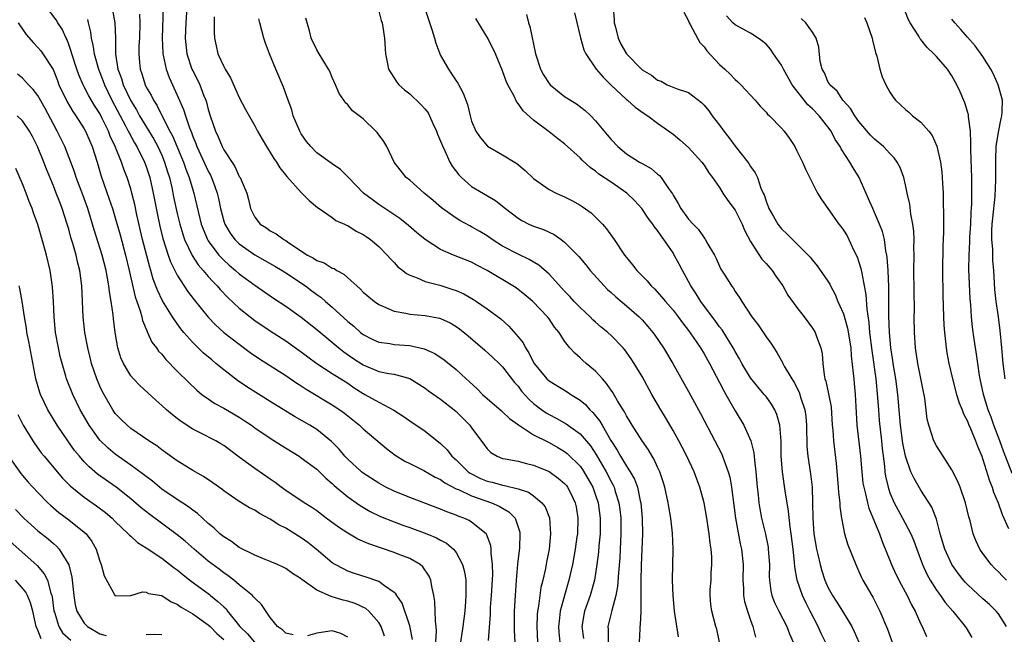
# Model space of a CAD drawing. Units: inches. Extents: x 2505000 to 2508000, y 1506000 to 1509000.
# Drawn here: x 2505845 to 2505972, y 1506592 to 1506671 of the extents above; entities that cross this region are included whole.
import ezdxf

# ---------------------------------------------------------------- set-up
doc = ezdxf.new("R2010")
doc.units = ezdxf.units.IN
doc.header["$MEASUREMENT"] = 0
doc.layers.add('LD25051506_2ft', color=121, linetype='Continuous')

msp = doc.modelspace()

# ---------------------------------------------------------------- linework, layer by layer
at = {"layer": 'LD25051506_2ft'}
for points, elevation in [([(2505896.26, 1506675), (2505897.87, 1506670.13), (2505898.21, 1506669), (2505898.38, 1506668.38), (2505898.9, 1506667), (2505899, 1506666.78), (2505900, 1506665), (2505900.42, 1506664.42), (2505901, 1506663.48), (2505901.2, 1506663.2), (2505901.92, 1506661.92), (2505902.45, 1506660.45), (2505902.8, 1506659), (2505903, 1506658.29), (2505903.52, 1506657), (2505904.13, 1506656.13), (2505905.04, 1506655.04), (2505907, 1506653.94), (2505908.83, 1506652.83), (2505909.92, 1506651.92), (2505911, 1506650.87), (2505913, 1506649.47), (2505913.89, 1506649), (2505915, 1506648.52), (2505916, 1506648), (2505917, 1506647.43), (2505917.27, 1506647.27), (2505918.44, 1506646.44), (2505919, 1506645.9), (2505919.88, 1506645), (2505920.4, 1506644.4), (2505921.39, 1506643), (2505922.75, 1506641), (2505923, 1506640.67), (2505923.75, 1506639.75), (2505924.32, 1506639), (2505925.65, 1506637.65), (2505926.18, 1506637), (2505926.61, 1506636.61), (2505927.57, 1506635.57), (2505928.01, 1506635), (2505929, 1506633.86), (2505929.67, 1506633), (2505930.23, 1506632.23), (2505931, 1506631.26), (2505931.61, 1506630.39), (2505932.55, 1506629), (2505933, 1506628.25), (2505933.7, 1506627), (2505935, 1506624.55), (2505935.52, 1506623.52), (2505935.82, 1506623), (2505937, 1506620.86), (2505938.13, 1506619), (2505939.04, 1506617), (2505939.44, 1506615.44), (2505939.5, 1506614.5), (2505939.69, 1506613), (2505939.87, 1506611), (2505939.99, 1506610.01), (2505940.08, 1506609), (2505940.2, 1506608.2), (2505940.42, 1506607), (2505940.92, 1506604.92), (2505941.26, 1506603.26), (2505941.29, 1506603), (2505941.43, 1506601), (2505941.42, 1506599.42), (2505941.44, 1506599), (2505941.61, 1506597.61), (2505941.76, 1506597), (2505942.11, 1506596.11), (2505942.65, 1506595), (2505943.68, 1506593), (2505944.05, 1506592.05), (2505944.5, 1506591)], 8838), ([(2505905.19, 1506591.19), (2505905.42, 1506594.58), (2505905.42, 1506595), (2505905.45, 1506595.45), (2505905.58, 1506597), (2505905.73, 1506599.73), (2505905.7, 1506601), (2505905.51, 1506602.49), (2505905.52, 1506603), (2505905.47, 1506603.47), (2505904.92, 1506604.92), (2505904.86, 1506605), (2505903, 1506606.5), (2505902.7, 1506606.7), (2505902, 1506607), (2505901.26, 1506607.26), (2505901, 1506607.38), (2505899.81, 1506607.81), (2505899, 1506608.15), (2505895, 1506609.67), (2505893, 1506610.48), (2505891.94, 1506611), (2505891, 1506611.52), (2505889, 1506612.81), (2505888.76, 1506613), (2505887, 1506614.62), (2505886.64, 1506615), (2505885.91, 1506615.91), (2505884.93, 1506616.93), (2505883, 1506618.47), (2505882.12, 1506619), (2505880.13, 1506620.13), (2505877, 1506622.07), (2505873.98, 1506623.98), (2505872.78, 1506624.78), (2505871, 1506626.16), (2505869.99, 1506627), (2505869.44, 1506627.44), (2505868.36, 1506628.36), (2505867, 1506629.69), (2505865.86, 1506631), (2505865.47, 1506631.47), (2505864.62, 1506632.62), (2505864.4, 1506633), (2505863.09, 1506635.09), (2505862.44, 1506636.44), (2505861.9, 1506637.9), (2505861.59, 1506639), (2505861.44, 1506639.44), (2505860.53, 1506643), (2505859.79, 1506646.21), (2505859.52, 1506647.52), (2505859.15, 1506649), (2505859, 1506649.53), (2505858.53, 1506651), (2505858.09, 1506652.09), (2505857.78, 1506653), (2505856.97, 1506655), (2505856.34, 1506656.34), (2505856.11, 1506657), (2505855.27, 1506658.73), (2505855, 1506659.26), (2505854.31, 1506660.31), (2505853.57, 1506661.57), (2505853, 1506662.71), (2505852.84, 1506663), (2505852.28, 1506664.28), (2505852.02, 1506665), (2505851.39, 1506667), (2505851.31, 1506667.31), (2505851, 1506668.21), (2505850.78, 1506668.78), (2505850.66, 1506669), (2505850.16, 1506670.16), (2505849.58, 1506671), (2505849.38, 1506671.38), (2505848.13, 1506673)], 8818), ([(2505863.17, 1506673), (2505863.03, 1506669), (2505863.13, 1506667.13), (2505863.14, 1506667), (2505863.19, 1506666.81), (2505863.57, 1506665), (2505863.95, 1506663.95), (2505865, 1506661.63), (2505865.8, 1506659.8), (2505866.04, 1506659), (2505866.56, 1506657.44), (2505866.82, 1506656.82), (2505867, 1506656.31), (2505867.39, 1506655.39), (2505867.53, 1506655), (2505869, 1506651.84), (2505869.3, 1506651.3), (2505869.43, 1506651), (2505869.86, 1506649.86), (2505870.15, 1506649), (2505870.31, 1506648.31), (2505870.57, 1506647), (2505871, 1506645.39), (2505871.13, 1506645), (2505871.83, 1506643.83), (2505872.45, 1506643), (2505873, 1506642.45), (2505875, 1506641.03), (2505876.31, 1506640.31), (2505877.58, 1506639.58), (2505878.54, 1506639), (2505879, 1506638.71), (2505881.54, 1506637), (2505882.39, 1506636.39), (2505883, 1506635.92), (2505883.54, 1506635.54), (2505884.13, 1506635), (2505885, 1506634.25), (2505887, 1506632.43), (2505887.79, 1506631.79), (2505888.67, 1506631), (2505889, 1506630.74), (2505890.14, 1506630.14), (2505891, 1506629.73), (2505892.45, 1506629.55), (2505893, 1506629.45), (2505895, 1506629.31), (2505896.87, 1506628.87), (2505898.26, 1506628.26), (2505899.45, 1506627.45), (2505901, 1506626.22), (2505902.29, 1506625), (2505902.67, 1506624.67), (2505903.7, 1506623.7), (2505904.39, 1506623), (2505906.85, 1506620.85), (2505907, 1506620.74), (2505907.89, 1506619.89), (2505909.05, 1506619.05), (2505911, 1506617.79), (2505912.85, 1506616.85), (2505913, 1506616.78), (2505914.14, 1506616.14), (2505915, 1506615.62), (2505915.35, 1506615.35), (2505917, 1506613.74), (2505917.31, 1506613.31), (2505918.06, 1506612.06), (2505918.63, 1506611), (2505919, 1506609.99), (2505919.33, 1506609), (2505919.61, 1506607), (2505919.61, 1506606.39), (2505919.59, 1506605), (2505919.44, 1506603.44), (2505919.38, 1506602.62), (2505919.17, 1506601), (2505918.85, 1506599), (2505918.28, 1506597), (2505917.58, 1506595), (2505917.47, 1506594.53), (2505917.24, 1506593), (2505917.45, 1506591.45)], 8826), ([(2505866.22, 1506673), (2505866.1, 1506671), (2505866.02, 1506669), (2505866.24, 1506667), (2505866.9, 1506665), (2505867, 1506664.79), (2505867.61, 1506663.61), (2505867.9, 1506663), (2505868.43, 1506661.57), (2505868.67, 1506661), (2505868.76, 1506660.76), (2505869, 1506659.8), (2505869.25, 1506659), (2505869.93, 1506657), (2505870.28, 1506656.28), (2505870.79, 1506655), (2505871, 1506654.59), (2505872.42, 1506652.42), (2505873, 1506651.16), (2505873.1, 1506651), (2505873.96, 1506649), (2505874.19, 1506648.19), (2505874.47, 1506647), (2505875, 1506645.88), (2505875.68, 1506645), (2505876.5, 1506644.5), (2505877, 1506644.13), (2505877.75, 1506643.75), (2505878.77, 1506643), (2505879, 1506642.88), (2505879.42, 1506642.58), (2505881.8, 1506641), (2505882.58, 1506640.58), (2505883, 1506640.3), (2505883.97, 1506639.97), (2505885, 1506639.31), (2505885.24, 1506639.24), (2505885.58, 1506639), (2505886.52, 1506638.52), (2505887, 1506638.05), (2505888.16, 1506637), (2505888.63, 1506636.63), (2505889, 1506636.22), (2505890.44, 1506635), (2505891, 1506634.6), (2505891.64, 1506634.36), (2505893, 1506633.75), (2505894.49, 1506633.5), (2505895, 1506633.37), (2505897, 1506633.17), (2505898.84, 1506632.84), (2505899, 1506632.79), (2505900.22, 1506632.22), (2505901, 1506631.76), (2505901.45, 1506631.45), (2505902.54, 1506630.54), (2505904.7, 1506628.7), (2505905.75, 1506627.75), (2505906.55, 1506627), (2505907, 1506626.55), (2505908.55, 1506624.55), (2505909, 1506624.04), (2505909.43, 1506623.43), (2505910.37, 1506622.37), (2505911, 1506621.81), (2505912.06, 1506621), (2505912.62, 1506620.62), (2505913, 1506620.41), (2505913.93, 1506619.93), (2505915.2, 1506619.2), (2505917, 1506617.88), (2505918.34, 1506616.34), (2505919.13, 1506615.13), (2505920.36, 1506613), (2505921, 1506611.74), (2505921.27, 1506611.27), (2505921.39, 1506611), (2505921.54, 1506610.46), (2505922.01, 1506609), (2505922.13, 1506608.13), (2505922.24, 1506607), (2505922.27, 1506605), (2505922.18, 1506603), (2505922.12, 1506601.88), (2505921.95, 1506599.95), (2505921.84, 1506598.16), (2505921.61, 1506597), (2505921.08, 1506595.08), (2505920.58, 1506593), (2505920.62, 1506592.62), (2505920.62, 1506591)], 8828), ([(2505921.26, 1506673), (2505921.4, 1506671.4), (2505921.41, 1506671), (2505921.57, 1506670.43), (2505921.92, 1506669), (2505922.25, 1506668.25), (2505923, 1506666.97), (2505925, 1506664.94), (2505926.23, 1506664.23), (2505927, 1506663.59), (2505927.45, 1506663.45), (2505928.26, 1506663), (2505929.53, 1506662.47), (2505931, 1506661.98), (2505932.69, 1506660.69), (2505933, 1506660.37), (2505933.62, 1506659.62), (2505934.07, 1506659), (2505935, 1506657.78), (2505935.56, 1506657), (2505936.2, 1506656.2), (2505937, 1506655.06), (2505938.66, 1506653), (2505938.8, 1506652.8), (2505939, 1506652.44), (2505939.61, 1506651.61), (2505939.89, 1506651), (2505940.35, 1506649.65), (2505940.63, 1506649), (2505940.76, 1506648.76), (2505941, 1506647.94), (2505941.28, 1506647.28), (2505941.38, 1506647), (2505941.98, 1506645.98), (2505942.51, 1506645), (2505943, 1506644.37), (2505943.71, 1506643.71), (2505944.4, 1506643), (2505945, 1506642.43), (2505946.72, 1506640.72), (2505947, 1506640.35), (2505947.62, 1506639.62), (2505949, 1506637.62), (2505949.22, 1506637.22), (2505949.32, 1506637), (2505949.92, 1506635.92), (2505950.29, 1506635), (2505951, 1506633.38), (2505951.53, 1506631.53), (2505951.93, 1506629), (2505951.99, 1506627.99), (2505952.27, 1506625.73), (2505952.33, 1506625), (2505952.4, 1506624.4), (2505952.53, 1506623), (2505952.59, 1506621.41), (2505952.73, 1506619), (2505953.19, 1506615), (2505953.35, 1506613), (2505953.52, 1506611.52), (2505953.61, 1506611), (2505953.84, 1506610.16), (2505954.1, 1506609), (2505954.29, 1506608.29), (2505955.64, 1506605), (2505955.99, 1506603.99), (2505957.22, 1506601), (2505957.78, 1506599.78), (2505958.45, 1506598.45), (2505959.23, 1506597), (2505959.8, 1506595.8), (2505960.25, 1506595), (2505961, 1506593.3), (2505961.15, 1506593), (2505961.72, 1506591.72)], 8846), ([(2505856.63, 1506672.63), (2505856.92, 1506671), (2505857.01, 1506669), (2505857.04, 1506666.96), (2505857.33, 1506665), (2505857.79, 1506663.79), (2505858.01, 1506663), (2505859, 1506660.92), (2505859.74, 1506659.74), (2505860.14, 1506659), (2505861.97, 1506655.97), (2505862.49, 1506655), (2505863, 1506653.89), (2505863.37, 1506653), (2505863.74, 1506651.74), (2505863.98, 1506651), (2505864.28, 1506649.72), (2505864.52, 1506648.52), (2505865, 1506646.35), (2505865.32, 1506645), (2505865.71, 1506643.71), (2505865.95, 1506643), (2505866.92, 1506640.92), (2505867.71, 1506639.71), (2505868.35, 1506639), (2505869, 1506638.22), (2505869.57, 1506637.57), (2505870.15, 1506637), (2505870.53, 1506636.53), (2505871.51, 1506635.51), (2505873, 1506634.12), (2505874.42, 1506633), (2505875, 1506632.56), (2505877, 1506631.19), (2505879, 1506629.9), (2505881, 1506628.5), (2505881.84, 1506627.84), (2505883, 1506627), (2505885, 1506625.7), (2505887, 1506624.43), (2505887.85, 1506623.85), (2505889, 1506623.12), (2505889.23, 1506623), (2505891, 1506621.98), (2505892.94, 1506620.94), (2505894.16, 1506620.16), (2505895, 1506619.56), (2505897, 1506618.23), (2505899, 1506616.67), (2505899.84, 1506615.84), (2505900.46, 1506615), (2505901, 1506614.52), (2505902.55, 1506613), (2505902.81, 1506612.81), (2505904.15, 1506612.15), (2505905, 1506611.8), (2505905.66, 1506611.66), (2505907, 1506611.27), (2505907.24, 1506611.24), (2505909, 1506610.79), (2505910.36, 1506610.36), (2505911, 1506609.89), (2505912.08, 1506609), (2505912.47, 1506608.47), (2505913.03, 1506607.03), (2505913.17, 1506605), (2505912.99, 1506603), (2505912.66, 1506601.34), (2505912.52, 1506600.52), (2505912.18, 1506599), (2505911.94, 1506598.06), (2505911.79, 1506597), (2505911.63, 1506595.63), (2505911.51, 1506595), (2505911.47, 1506594.53), (2505911.41, 1506593), (2505911.5, 1506591)], 8822), ([(2505860.13, 1506672.13), (2505860.17, 1506671), (2505860.12, 1506669), (2505860.05, 1506668.05), (2505860.02, 1506667), (2505860.12, 1506665.88), (2505860.19, 1506665), (2505860.41, 1506664.41), (2505860.85, 1506663), (2505861, 1506662.7), (2505861.63, 1506661.63), (2505861.93, 1506661), (2505862.36, 1506660.36), (2505863.05, 1506658.95), (2505864.05, 1506657), (2505864.39, 1506656.39), (2505865.79, 1506653), (2505866.09, 1506652.09), (2505866.53, 1506651), (2505867, 1506649.42), (2505867.14, 1506649), (2505868.09, 1506645), (2505868.33, 1506644.33), (2505868.88, 1506643), (2505869, 1506642.81), (2505870.37, 1506641), (2505870.66, 1506640.66), (2505871, 1506640.33), (2505871.7, 1506639.7), (2505872.52, 1506639), (2505873, 1506638.56), (2505875, 1506637.09), (2505877.43, 1506635.43), (2505879, 1506634.37), (2505881, 1506632.95), (2505883, 1506631.37), (2505885.85, 1506629), (2505886.5, 1506628.5), (2505887.68, 1506627.68), (2505889, 1506626.8), (2505891, 1506625.97), (2505892.32, 1506625.68), (2505893, 1506625.59), (2505895, 1506625.03), (2505897, 1506623.78), (2505897.45, 1506623.45), (2505899, 1506622.36), (2505900.75, 1506621), (2505901, 1506620.78), (2505902.77, 1506619), (2505903, 1506618.66), (2505904.57, 1506616.57), (2505905, 1506615.96), (2505905.48, 1506615.48), (2505906.28, 1506615), (2505907, 1506614.73), (2505907.32, 1506614.68), (2505909, 1506614.35), (2505910.07, 1506614.07), (2505911, 1506613.87), (2505913, 1506613.04), (2505914.19, 1506612.19), (2505915, 1506611.49), (2505915.23, 1506611.23), (2505915.39, 1506611), (2505915.74, 1506610.26), (2505916.37, 1506609), (2505916.48, 1506608.48), (2505916.72, 1506607), (2505916.65, 1506605), (2505916.6, 1506604.6), (2505916.37, 1506603), (2505916.01, 1506601), (2505915.56, 1506599), (2505914.97, 1506597.03), (2505914.44, 1506595), (2505914.29, 1506593.71), (2505914.22, 1506593), (2505914.27, 1506592.27), (2505914.4, 1506591)], 8824), ([(2505869.76, 1506671.76), (2505869.78, 1506671), (2505869.76, 1506669.76), (2505869.8, 1506669), (2505870, 1506668), (2505870.22, 1506667), (2505871, 1506665.34), (2505871.19, 1506665), (2505871.89, 1506663.89), (2505873, 1506661.36), (2505873.8, 1506659.8), (2505875, 1506657.7), (2505875.36, 1506657), (2505875.95, 1506655.95), (2505876.51, 1506655), (2505877, 1506654.25), (2505877.47, 1506653.47), (2505877.8, 1506653), (2505878.26, 1506652.26), (2505879.16, 1506651.16), (2505881, 1506649.09), (2505881.1, 1506649), (2505882.02, 1506648.02), (2505883.12, 1506647.12), (2505883.31, 1506647), (2505885, 1506645.84), (2505885.46, 1506645.46), (2505886.59, 1506645), (2505886.86, 1506644.86), (2505887, 1506644.82), (2505888.09, 1506644.09), (2505889, 1506643.67), (2505889.39, 1506643.39), (2505889.96, 1506643), (2505891, 1506642.12), (2505892.11, 1506641), (2505892.51, 1506640.51), (2505893, 1506640.03), (2505893.49, 1506639.49), (2505894.11, 1506639), (2505894.59, 1506638.59), (2505895, 1506638.38), (2505895.95, 1506638.05), (2505897, 1506637.58), (2505898.9, 1506637.1), (2505900.56, 1506636.56), (2505901, 1506636.4), (2505901.98, 1506635.98), (2505903.25, 1506635.25), (2505903.62, 1506635), (2505905, 1506634.04), (2505906.75, 1506632.75), (2505907.82, 1506631.82), (2505909, 1506630.45), (2505909.64, 1506629.64), (2505909.95, 1506629), (2505910.38, 1506628.38), (2505911, 1506627.12), (2505911.07, 1506627), (2505912.71, 1506625), (2505913, 1506624.73), (2505915.33, 1506623.33), (2505915.82, 1506623), (2505917, 1506622.25), (2505917.68, 1506621.68), (2505918.27, 1506621), (2505918.66, 1506620.66), (2505919.55, 1506619.55), (2505919.84, 1506619), (2505920.98, 1506617.02), (2505921.79, 1506615.79), (2505922.22, 1506615), (2505923, 1506613.72), (2505923.47, 1506613), (2505924.03, 1506612.03), (2505924.39, 1506611), (2505924.77, 1506609.23), (2505924.84, 1506609), (2505925.01, 1506607), (2505925.06, 1506605), (2505924.99, 1506603), (2505924.89, 1506600.89), (2505924.84, 1506599), (2505924.86, 1506597.13), (2505924.83, 1506596.83), (2505924.84, 1506595), (2505924.76, 1506593.24), (2505924.71, 1506593), (2505924.69, 1506592.69), (2505924.64, 1506591)], 8830), ([(2505929.69, 1506591.69), (2505929.18, 1506595), (2505929, 1506597), (2505928.93, 1506599), (2505929.02, 1506603), (2505928.94, 1506605.06), (2505928.73, 1506607), (2505928.46, 1506608.46), (2505928.38, 1506609), (2505927.93, 1506611), (2505927.72, 1506611.72), (2505927.28, 1506613), (2505927, 1506613.61), (2505926.58, 1506614.58), (2505926.31, 1506615), (2505925.83, 1506615.83), (2505925, 1506617), (2505923.74, 1506619), (2505923.47, 1506619.47), (2505923, 1506620.22), (2505922.74, 1506620.74), (2505921.84, 1506622.16), (2505921.22, 1506623.22), (2505921, 1506623.54), (2505920.42, 1506624.42), (2505919.88, 1506625), (2505919, 1506625.98), (2505917.8, 1506627), (2505917.37, 1506627.37), (2505917, 1506627.73), (2505916.3, 1506628.3), (2505915.69, 1506629), (2505915, 1506629.89), (2505914.28, 1506631), (2505913.7, 1506631.7), (2505913, 1506632.75), (2505912.81, 1506633), (2505910.92, 1506635), (2505909.87, 1506635.87), (2505908.74, 1506636.74), (2505908.33, 1506637), (2505905, 1506639.02), (2505903.68, 1506639.68), (2505903, 1506640.06), (2505900.66, 1506641), (2505899, 1506641.71), (2505897, 1506643), (2505895.9, 1506643.9), (2505894.83, 1506644.83), (2505893.71, 1506645.71), (2505891, 1506647.54), (2505890.15, 1506648.15), (2505889.06, 1506649), (2505887.1, 1506651), (2505887.06, 1506651.06), (2505886.06, 1506652.06), (2505885, 1506652.77), (2505883, 1506654.2), (2505882.22, 1506655), (2505881.68, 1506655.68), (2505881, 1506656.65), (2505880.8, 1506657), (2505879.98, 1506659), (2505879.77, 1506659.77), (2505879.3, 1506661), (2505878.7, 1506662.7), (2505877.71, 1506665), (2505876.89, 1506667), (2505876.37, 1506668.37), (2505876.18, 1506669), (2505875.64, 1506671), (2505875.52, 1506671.51)], 8832), ([(2505934.99, 1506590.99), (2505934.65, 1506592.65), (2505934.53, 1506593), (2505933.99, 1506595), (2505933.86, 1506595.86), (2505933.78, 1506597), (2505933.8, 1506597.8), (2505933.9, 1506599), (2505933.92, 1506599.92), (2505934.01, 1506601), (2505933.99, 1506602.01), (2505933.91, 1506603), (2505933.78, 1506603.78), (2505933.65, 1506605), (2505933.56, 1506605.56), (2505933.36, 1506607), (2505933.02, 1506609), (2505932.46, 1506611), (2505932.05, 1506612.05), (2505931.71, 1506613), (2505930.8, 1506615), (2505930.19, 1506616.19), (2505929.75, 1506617), (2505929, 1506618.31), (2505928.01, 1506620.01), (2505927.41, 1506621), (2505926.27, 1506623), (2505925, 1506625.29), (2505923.99, 1506627), (2505923.6, 1506627.6), (2505922.76, 1506628.76), (2505922.55, 1506629), (2505921, 1506630.6), (2505920.56, 1506631), (2505919.7, 1506631.7), (2505919, 1506632.31), (2505918.64, 1506632.64), (2505918.29, 1506633), (2505917, 1506634.2), (2505916.25, 1506635), (2505915.66, 1506635.66), (2505915, 1506636.32), (2505913, 1506638.51), (2505911.69, 1506639.69), (2505910.44, 1506640.44), (2505909, 1506641.1), (2505907, 1506642.16), (2505905.66, 1506643), (2505905, 1506643.46), (2505904.05, 1506644.05), (2505903, 1506644.65), (2505902.76, 1506644.76), (2505901.46, 1506645.46), (2505901, 1506645.75), (2505899.1, 1506647.1), (2505898.04, 1506648.04), (2505896.86, 1506649), (2505895, 1506650.65), (2505894.56, 1506651), (2505893, 1506653), (2505892.05, 1506655), (2505891.66, 1506655.66), (2505890.81, 1506656.81), (2505890.63, 1506657), (2505889, 1506658.57), (2505887.62, 1506659.62), (2505887, 1506660.39), (2505886.68, 1506660.68), (2505886.48, 1506661), (2505885.88, 1506661.88), (2505885.41, 1506663), (2505885, 1506663.93), (2505884.69, 1506664.69), (2505884.54, 1506665), (2505883.78, 1506666.22), (2505883.33, 1506667), (2505883, 1506667.52), (2505882.29, 1506669), (2505882.06, 1506669.94), (2505881.59, 1506671.59)], 8834), ([(2505891, 1506672.49), (2505891.31, 1506671.31), (2505891.44, 1506671), (2505891.55, 1506670.45), (2505891.76, 1506669), (2505891.88, 1506667), (2505892.08, 1506665.92), (2505892.28, 1506665), (2505893.34, 1506663.34), (2505893.6, 1506663), (2505894.34, 1506662.34), (2505895, 1506661.82), (2505896.43, 1506660.43), (2505897, 1506659.85), (2505897.37, 1506659.37), (2505897.57, 1506659), (2505898.01, 1506657.99), (2505898.48, 1506657), (2505898.61, 1506656.61), (2505899, 1506655.72), (2505899.26, 1506655), (2505899.53, 1506654.47), (2505900.19, 1506653), (2505900.47, 1506652.47), (2505901.35, 1506651.35), (2505901.71, 1506651), (2505903, 1506649.85), (2505906.06, 1506648.06), (2505907, 1506647.3), (2505907.35, 1506647), (2505909, 1506645.75), (2505909.47, 1506645.47), (2505910.4, 1506645), (2505911, 1506644.73), (2505912.28, 1506644.28), (2505913.65, 1506643.65), (2505914.57, 1506643), (2505915, 1506642.68), (2505916.82, 1506640.82), (2505917.72, 1506639.72), (2505918.29, 1506639), (2505920.09, 1506637), (2505920.54, 1506636.54), (2505921, 1506636.16), (2505921.61, 1506635.61), (2505923, 1506634.45), (2505924.64, 1506633), (2505925, 1506632.62), (2505925.76, 1506631.76), (2505926.39, 1506631), (2505926.64, 1506630.64), (2505927.78, 1506629), (2505928.98, 1506627), (2505931, 1506623.38), (2505932.53, 1506620.53), (2505934.4, 1506617), (2505935.28, 1506615.28), (2505935.4, 1506615), (2505935.58, 1506614.42), (2505936.11, 1506613), (2505936.31, 1506612.31), (2505936.54, 1506611), (2505937.06, 1506607), (2505937.68, 1506603.68), (2505937.84, 1506603), (2505938.03, 1506601), (2505938.01, 1506599), (2505938.08, 1506597.92), (2505938.11, 1506597), (2505938.24, 1506596.24), (2505938.61, 1506595), (2505939, 1506593.84), (2505939.32, 1506593), (2505939.63, 1506591.63)], 8836), ([(2505948.66, 1506591), (2505948.12, 1506592.12), (2505947.73, 1506593), (2505946.71, 1506595), (2505946.12, 1506596.12), (2505945.71, 1506597), (2505945.01, 1506599.01), (2505944.72, 1506600.72), (2505944.68, 1506601.32), (2505944.49, 1506603), (2505944.25, 1506605), (2505944.1, 1506605.9), (2505943.91, 1506607.91), (2505943.47, 1506610.53), (2505943.11, 1506613), (2505942.96, 1506615), (2505942.94, 1506616.94), (2505942.77, 1506619), (2505942.39, 1506620.39), (2505942.12, 1506621), (2505941.72, 1506621.72), (2505941, 1506622.72), (2505940.78, 1506623), (2505939.95, 1506623.95), (2505939, 1506625.15), (2505937.88, 1506627), (2505937.57, 1506627.57), (2505937, 1506628.53), (2505936.75, 1506629), (2505935.32, 1506631.32), (2505935, 1506631.71), (2505934.46, 1506632.46), (2505932.58, 1506635), (2505931.98, 1506635.98), (2505931.31, 1506637), (2505931, 1506637.58), (2505930.2, 1506639), (2505929.8, 1506639.8), (2505929.16, 1506641), (2505929, 1506641.26), (2505927.83, 1506643), (2505927.46, 1506643.46), (2505927, 1506644.16), (2505926.62, 1506644.62), (2505926.37, 1506645), (2505925.78, 1506645.78), (2505924.97, 1506647), (2505924.02, 1506648.02), (2505923.03, 1506649), (2505921, 1506650.42), (2505919.44, 1506651.44), (2505919, 1506651.82), (2505918.29, 1506652.29), (2505917.27, 1506653.27), (2505917, 1506653.56), (2505915, 1506655.37), (2505914.07, 1506656.07), (2505913, 1506656.91), (2505911, 1506658.41), (2505909.64, 1506659.64), (2505909, 1506660.57), (2505908.8, 1506660.81), (2505908.47, 1506661.53), (2505907.69, 1506663), (2505907.47, 1506663.47), (2505907, 1506664.79), (2505906.07, 1506667), (2505905.74, 1506667.74), (2505905, 1506669.12), (2505903.55, 1506671.55)], 8840), ([(2505910.08, 1506672.08), (2505910.35, 1506671), (2505910.52, 1506670.52), (2505911.23, 1506667), (2505911.87, 1506665), (2505912.27, 1506664.27), (2505913, 1506663.16), (2505913.13, 1506663), (2505915, 1506661.49), (2505916.52, 1506660.52), (2505917.67, 1506659.67), (2505918.37, 1506659), (2505919, 1506658.33), (2505920.51, 1506656.51), (2505921, 1506655.9), (2505921.85, 1506655), (2505923, 1506654.08), (2505924.66, 1506653), (2505925, 1506652.8), (2505926.16, 1506652.16), (2505927, 1506651.43), (2505927.25, 1506651.25), (2505927.45, 1506651), (2505928.4, 1506649.6), (2505928.91, 1506648.91), (2505929, 1506648.74), (2505929.67, 1506647.67), (2505930.02, 1506647), (2505931, 1506645.63), (2505931.58, 1506645), (2505932.28, 1506644.28), (2505933, 1506643.22), (2505933.11, 1506643.11), (2505933.18, 1506643), (2505933.38, 1506642.62), (2505934.33, 1506641), (2505934.57, 1506640.57), (2505935, 1506639.56), (2505935.18, 1506639.18), (2505935.75, 1506638.25), (2505936.53, 1506637), (2505936.74, 1506636.74), (2505937, 1506636.27), (2505937.54, 1506635.54), (2505937.86, 1506635), (2505939.18, 1506633), (2505939.98, 1506631.98), (2505941, 1506630.45), (2505941.62, 1506629.62), (2505941.99, 1506629), (2505942.4, 1506628.4), (2505943.12, 1506627.12), (2505943.17, 1506627), (2505943.35, 1506626.65), (2505944.34, 1506625), (2505944.61, 1506624.61), (2505945.27, 1506623.27), (2505945.5, 1506622.5), (2505945.99, 1506621), (2505946.12, 1506620.12), (2505946.22, 1506619), (2505946.28, 1506616.28), (2505946.39, 1506615), (2505946.74, 1506612.74), (2505946.95, 1506611), (2505947.02, 1506609), (2505947.04, 1506607), (2505947.18, 1506605), (2505947.51, 1506603), (2505947.68, 1506602.32), (2505947.97, 1506601), (2505948.19, 1506600.19), (2505948.58, 1506599), (2505949, 1506598.08), (2505949.6, 1506597), (2505950.16, 1506596.16), (2505950.88, 1506595), (2505952.06, 1506593), (2505952.38, 1506592.38), (2505953, 1506591)], 8842), ([(2505916.28, 1506672.28), (2505917.06, 1506669.06), (2505917.49, 1506667.49), (2505917.72, 1506667), (2505919.09, 1506665), (2505919.96, 1506663.96), (2505921, 1506662.94), (2505923, 1506661.1), (2505923.13, 1506661), (2505924.11, 1506660.11), (2505925.29, 1506659.29), (2505925.75, 1506659), (2505927, 1506658.02), (2505929, 1506656.61), (2505929.88, 1506655.88), (2505931, 1506654.87), (2505932.72, 1506653), (2505933, 1506652.61), (2505933.62, 1506651.62), (2505934.1, 1506651), (2505935, 1506649.71), (2505935.42, 1506649), (2505936.06, 1506648.06), (2505937, 1506646.79), (2505937.91, 1506645), (2505938.22, 1506644.22), (2505939, 1506642.75), (2505940.47, 1506640.47), (2505941, 1506639.9), (2505941.78, 1506639), (2505942.27, 1506638.27), (2505943.16, 1506637), (2505943.83, 1506635.83), (2505945, 1506634.2), (2505945.94, 1506633), (2505947, 1506631.57), (2505947.35, 1506631), (2505947.52, 1506630.48), (2505948.07, 1506629), (2505948.23, 1506628.23), (2505948.32, 1506627), (2505948.49, 1506625.51), (2505948.6, 1506625), (2505948.71, 1506624.71), (2505949.07, 1506623.07), (2505949.39, 1506621.39), (2505949.55, 1506619), (2505949.61, 1506618.39), (2505949.7, 1506617), (2505950.06, 1506614.06), (2505950.33, 1506611), (2505950.34, 1506610.34), (2505950.52, 1506609), (2505950.52, 1506608.52), (2505950.75, 1506607), (2505950.78, 1506606.78), (2505951.15, 1506605), (2505951.58, 1506603.58), (2505952.58, 1506601), (2505953, 1506600.11), (2505953.33, 1506599.33), (2505953.5, 1506599), (2505954.65, 1506597), (2505954.79, 1506596.79), (2505955.69, 1506595), (2505956.68, 1506592.68), (2505957.3, 1506591)], 8844), ([(2505930.38, 1506672.38), (2505931, 1506671.26), (2505931.09, 1506671), (2505931.21, 1506670.79), (2505932.14, 1506669), (2505932.46, 1506668.46), (2505933, 1506667.89), (2505933.38, 1506667.38), (2505935, 1506665.63), (2505935.7, 1506665), (2505936.37, 1506664.37), (2505937, 1506663.68), (2505937.37, 1506663.37), (2505937.74, 1506663), (2505939.59, 1506661), (2505940.24, 1506660.24), (2505941, 1506659.46), (2505941.2, 1506659.2), (2505941.43, 1506659), (2505943, 1506657.39), (2505943.33, 1506657), (2505944.04, 1506656.04), (2505944.71, 1506655), (2505945, 1506654.46), (2505945.73, 1506653), (2505946.11, 1506652.11), (2505947, 1506650.29), (2505947.66, 1506649), (2505948.17, 1506648.17), (2505948.96, 1506647), (2505950.42, 1506645), (2505950.68, 1506644.68), (2505951, 1506644.23), (2505951.46, 1506643.46), (2505951.7, 1506643), (2505952.31, 1506641.69), (2505952.76, 1506640.76), (2505953, 1506640.07), (2505953.25, 1506639.25), (2505953.35, 1506638.65), (2505953.69, 1506637), (2505953.9, 1506635.9), (2505954, 1506634), (2505954.27, 1506632.27), (2505954.37, 1506631), (2505954.65, 1506628.65), (2505955.17, 1506625), (2505955.4, 1506622.6), (2505955.5, 1506621), (2505955.61, 1506619.61), (2505955.9, 1506617), (2505956, 1506616), (2505956.28, 1506613.72), (2505956.34, 1506613), (2505956.43, 1506612.43), (2505956.75, 1506611), (2505957, 1506610.26), (2505957.54, 1506609), (2505958.04, 1506608.04), (2505958.64, 1506607), (2505959.68, 1506605), (2505960.07, 1506604.07), (2505960.45, 1506603), (2505961.22, 1506601), (2505961.78, 1506599.78), (2505962.2, 1506599), (2505963, 1506597.72), (2505963.52, 1506597), (2505964.12, 1506596.12), (2505965.1, 1506595), (2505966.72, 1506593), (2505966.83, 1506592.83), (2505967.57, 1506591.57)], 8848), ([(2505972.06, 1506593), (2505971, 1506594.63), (2505970.72, 1506595), (2505969.84, 1506595.84), (2505969, 1506596.59), (2505967, 1506598.42), (2505966.72, 1506598.72), (2505966.49, 1506599), (2505965.83, 1506599.83), (2505965, 1506601), (2505964.08, 1506603), (2505963.5, 1506605), (2505963, 1506606.86), (2505962.41, 1506608.41), (2505961, 1506610.63), (2505960.11, 1506612.11), (2505959.71, 1506613), (2505959.01, 1506615.01), (2505958.68, 1506616.68), (2505958.36, 1506619), (2505958.19, 1506621), (2505958.03, 1506623), (2505957.75, 1506625), (2505957.41, 1506627), (2505957.37, 1506627.37), (2505957.12, 1506629), (2505956.94, 1506631), (2505956.86, 1506633.14), (2505956.87, 1506636.87), (2505956.77, 1506639), (2505956.66, 1506640.66), (2505956.59, 1506641), (2505956.47, 1506641.53), (2505956.28, 1506643), (2505956.03, 1506644.03), (2505955.66, 1506645), (2505955, 1506646.51), (2505954.77, 1506647), (2505954.25, 1506648.25), (2505953.02, 1506651), (2505952.24, 1506652.24), (2505951.82, 1506653), (2505950.7, 1506654.7), (2505950.56, 1506655), (2505949.93, 1506655.93), (2505949.39, 1506657), (2505949, 1506657.55), (2505947.88, 1506659), (2505947, 1506659.9), (2505946.42, 1506660.42), (2505944.37, 1506663), (2505943.26, 1506665), (2505943, 1506665.53), (2505941.98, 1506667), (2505941.57, 1506667.57), (2505941, 1506668.22), (2505940.58, 1506668.58), (2505939.99, 1506669), (2505939, 1506669.66), (2505937, 1506670.74), (2505936.72, 1506671), (2505935.89, 1506671.89)], 8850), ([(2505972.06, 1506599), (2505971.53, 1506599.53), (2505971, 1506600.08), (2505970.52, 1506600.52), (2505970.06, 1506601), (2505969, 1506602.42), (2505968.59, 1506603), (2505968.1, 1506604.1), (2505967.73, 1506605), (2505967.35, 1506606.65), (2505967.19, 1506607.19), (2505966.76, 1506609), (2505966.05, 1506611), (2505965.75, 1506611.75), (2505965, 1506613.26), (2505963.85, 1506615), (2505963, 1506616.35), (2505962.67, 1506617), (2505962.01, 1506619), (2505961.81, 1506619.81), (2505961.49, 1506622.51), (2505961.31, 1506623.31), (2505960.58, 1506627), (2505960.31, 1506629), (2505960.18, 1506631), (2505960.14, 1506633), (2505960.15, 1506633.85), (2505960.1, 1506639), (2505960.11, 1506641), (2505960.09, 1506641.91), (2505960.11, 1506643), (2505960.07, 1506644.07), (2505959.97, 1506645), (2505959.71, 1506646.29), (2505959.58, 1506647.58), (2505959.22, 1506649), (2505959, 1506650.07), (2505958.77, 1506651), (2505958.3, 1506652.3), (2505957.95, 1506653), (2505957.56, 1506653.56), (2505957, 1506654.12), (2505956.16, 1506655), (2505955, 1506655.97), (2505954.49, 1506656.49), (2505953, 1506658.24), (2505952.46, 1506659), (2505951.91, 1506659.91), (2505950.9, 1506661), (2505950.17, 1506662.17), (2505949.22, 1506663), (2505949.17, 1506663.17), (2505949, 1506663.43), (2505948.54, 1506664.54), (2505948.23, 1506665), (2505947.99, 1506666.01), (2505947.84, 1506667.84), (2505947.48, 1506669), (2505947, 1506669.77), (2505946.15, 1506671), (2505945.54, 1506671.54)], 8852), ([(2505953.7, 1506671.7), (2505954.02, 1506671), (2505954.72, 1506669), (2505954.76, 1506668.76), (2505955.15, 1506667.15), (2505955.32, 1506666.68), (2505955.71, 1506665), (2505956.01, 1506664.01), (2505956.48, 1506663), (2505957, 1506662.03), (2505957.41, 1506661.41), (2505957.72, 1506661), (2505959, 1506659.78), (2505959.44, 1506659.44), (2505959.92, 1506659), (2505961, 1506658.18), (2505962.01, 1506657), (2505962.45, 1506656.45), (2505963.07, 1506655.07), (2505963.52, 1506653), (2505963.7, 1506651.7), (2505963.74, 1506651), (2505963.77, 1506650.23), (2505963.85, 1506649), (2505963.89, 1506647.89), (2505963.9, 1506646.1), (2505963.93, 1506645), (2505963.93, 1506643.93), (2505963.84, 1506642.16), (2505963.77, 1506639), (2505963.83, 1506635.83), (2505963.91, 1506633), (2505963.95, 1506631.95), (2505964.02, 1506631), (2505964.17, 1506629.83), (2505964.25, 1506629), (2505964.35, 1506628.35), (2505964.62, 1506627), (2505965.07, 1506625), (2505965.59, 1506623), (2505965.92, 1506621.92), (2505966.31, 1506621), (2505966.48, 1506620.48), (2505967, 1506619.55), (2505967.15, 1506619.15), (2505967.4, 1506618.6), (2505968.04, 1506617), (2505968.29, 1506616.29), (2505968.84, 1506615), (2505969, 1506614.57), (2505969.84, 1506611.84), (2505970.19, 1506611), (2505970.38, 1506610.38), (2505970.97, 1506609), (2505971.49, 1506607.49), (2505972.31, 1506605.69)], 8854), ([(2505972.78, 1506612.78), (2505971.66, 1506615.66), (2505971.18, 1506617), (2505970.42, 1506619), (2505970.05, 1506620.05), (2505969.68, 1506621), (2505969.06, 1506623), (2505968.63, 1506625), (2505968.55, 1506625.45), (2505968.33, 1506627), (2505968.18, 1506628.18), (2505967.88, 1506630.12), (2505967.67, 1506631.67), (2505967.53, 1506633), (2505967.42, 1506634.58), (2505967.35, 1506635.35), (2505967.19, 1506639.19), (2505967.21, 1506641), (2505967.31, 1506642.69), (2505967.32, 1506643.32), (2505967.42, 1506645), (2505967.48, 1506646.52), (2505967.56, 1506647.56), (2505967.58, 1506649), (2505967.56, 1506651), (2505967.43, 1506654.57), (2505967.43, 1506655), (2505967.46, 1506655.46), (2505967.39, 1506657), (2505967.13, 1506658.87), (2505967.12, 1506659.12), (2505967, 1506659.52), (2505966.65, 1506660.65), (2505966.06, 1506662.06), (2505965.64, 1506663), (2505965, 1506664.14), (2505964.41, 1506665), (2505963, 1506666.64), (2505962.66, 1506667), (2505961.79, 1506667.79), (2505961, 1506668.85), (2505960.92, 1506668.92), (2505960.72, 1506669.28), (2505959.62, 1506671), (2505959.39, 1506671.39), (2505959, 1506672.35)], 8856), ([(2505844.44, 1506671), (2505845, 1506670.19), (2505845.5, 1506669.5), (2505846.42, 1506668.42), (2505847, 1506667.82), (2505847.38, 1506667.38), (2505847.65, 1506667), (2505848.96, 1506664.96), (2505849.53, 1506663.53), (2505849.73, 1506663), (2505850.78, 1506660.78), (2505851.53, 1506659.53), (2505851.91, 1506659), (2505853, 1506657.28), (2505853.16, 1506657), (2505853.7, 1506655.7), (2505854.01, 1506655), (2505854.65, 1506653), (2505855.18, 1506651.18), (2505856.22, 1506648.22), (2505856.62, 1506647), (2505857, 1506645.82), (2505857.62, 1506643.62), (2505858.31, 1506641), (2505858.79, 1506639), (2505859.58, 1506635.58), (2505860.23, 1506633.77), (2505860.43, 1506633), (2505860.52, 1506632.52), (2505861.1, 1506631.1), (2505861.16, 1506631), (2505861.73, 1506629.73), (2505862.31, 1506629), (2505862.59, 1506628.59), (2505863, 1506628.17), (2505863.51, 1506627.51), (2505865, 1506626.01), (2505866.51, 1506624.51), (2505867.53, 1506623.53), (2505868.19, 1506623), (2505869, 1506622.4), (2505869.83, 1506621.83), (2505871, 1506621.21), (2505873, 1506620.05), (2505873.64, 1506619.63), (2505874.56, 1506619), (2505875, 1506618.68), (2505877, 1506617.32), (2505878.42, 1506616.42), (2505880.74, 1506615), (2505881, 1506614.82), (2505883, 1506613.32), (2505884.18, 1506612.17), (2505885, 1506611.49), (2505885.24, 1506611.24), (2505887, 1506609.77), (2505888.63, 1506608.63), (2505889.88, 1506607.88), (2505891.23, 1506607.23), (2505893, 1506606.51), (2505894.1, 1506606.1), (2505895, 1506605.8), (2505897.22, 1506605), (2505898.47, 1506604.47), (2505899, 1506604.18), (2505899.77, 1506603.77), (2505900.67, 1506603), (2505901, 1506602.57), (2505901.84, 1506601), (2505902.07, 1506600.07), (2505902.23, 1506599), (2505902.27, 1506598.27), (2505902.25, 1506597), (2505902.22, 1506596.22), (2505902.11, 1506595), (2505901.98, 1506594.02), (2505901.87, 1506593), (2505901.57, 1506591)], 8816), ([(2505853.42, 1506671.42), (2505853.5, 1506671), (2505853.78, 1506669.78), (2505853.87, 1506669), (2505854.1, 1506668.1), (2505854.26, 1506667), (2505854.83, 1506665), (2505855, 1506664.59), (2505855.44, 1506663.44), (2505855.59, 1506663), (2505856.55, 1506661), (2505858.32, 1506657.68), (2505858.67, 1506657), (2505858.77, 1506656.77), (2505859.48, 1506655.48), (2505859.78, 1506655), (2505860.79, 1506653), (2505861, 1506652.43), (2505861.46, 1506651), (2505861.89, 1506649), (2505862.39, 1506646.39), (2505862.74, 1506644.74), (2505863.14, 1506643.14), (2505863.84, 1506641), (2505864.13, 1506640.13), (2505865, 1506638.38), (2505866.33, 1506636.33), (2505867.19, 1506635.19), (2505868.98, 1506632.98), (2505869.95, 1506631.96), (2505871.01, 1506631.01), (2505873, 1506629.47), (2505874.42, 1506628.42), (2505875.6, 1506627.6), (2505879, 1506625.43), (2505880.44, 1506624.44), (2505881, 1506624.09), (2505881.65, 1506623.65), (2505885, 1506621.66), (2505885.98, 1506621), (2505886.57, 1506620.57), (2505888.53, 1506619), (2505889, 1506618.54), (2505891.99, 1506615.99), (2505893.13, 1506615.13), (2505894.38, 1506614.38), (2505895, 1506614.06), (2505896.84, 1506613.16), (2505898.31, 1506612.31), (2505899, 1506612), (2505899.56, 1506611.56), (2505901, 1506610.81), (2505901.31, 1506610.69), (2505903, 1506609.87), (2505905.56, 1506609), (2505906.56, 1506608.56), (2505907, 1506608.28), (2505907.82, 1506607.82), (2505908.61, 1506607), (2505909, 1506605.84), (2505909.2, 1506605.2), (2505909.23, 1506605), (2505909.17, 1506603.17), (2505908.94, 1506601.06), (2505908.75, 1506599), (2505908.6, 1506597), (2505908.49, 1506595), (2505908.5, 1506592.5), (2505908.57, 1506591)], 8820), ([(2505971.89, 1506625), (2505971.62, 1506627), (2505971.43, 1506629), (2505971.24, 1506631.24), (2505971.03, 1506633), (2505970.73, 1506635), (2505970.56, 1506636.56), (2505970.42, 1506639), (2505970.3, 1506640.3), (2505970.27, 1506641), (2505970.26, 1506641.74), (2505970.15, 1506643), (2505970.16, 1506644.16), (2505970.2, 1506645), (2505970.26, 1506645.74), (2505970.58, 1506648.58), (2505970.68, 1506650.68), (2505970.65, 1506653.35), (2505970.72, 1506655), (2505971, 1506656.86), (2505971.35, 1506658.65), (2505971.45, 1506659), (2505971.5, 1506659.5), (2505971.51, 1506661), (2505970.99, 1506663), (2505970.36, 1506664.36), (2505970.04, 1506665), (2505969, 1506666.63), (2505968.02, 1506668.02), (2505967, 1506669.14), (2505966.14, 1506670.14), (2505965.38, 1506671), (2505965, 1506671.46)], 8858), ([(2505898.38, 1506591), (2505898.46, 1506592.46), (2505898.42, 1506593), (2505898.32, 1506593.68), (2505898.31, 1506595), (2505898.26, 1506596.26), (2505898.12, 1506597), (2505897.84, 1506598.16), (2505897.73, 1506599), (2505897.52, 1506599.52), (2505896.71, 1506600.71), (2505896.36, 1506601), (2505895, 1506601.78), (2505893.73, 1506602.27), (2505893, 1506602.58), (2505889.71, 1506603.71), (2505888.31, 1506604.31), (2505887, 1506605.07), (2505885.83, 1506605.83), (2505884.24, 1506607), (2505883, 1506607.95), (2505882.38, 1506608.38), (2505881.4, 1506609), (2505879, 1506610.6), (2505878.42, 1506611), (2505877.62, 1506611.62), (2505877, 1506612.05), (2505875, 1506613.4), (2505873, 1506614.87), (2505871, 1506616.38), (2505870.62, 1506616.62), (2505869.96, 1506617), (2505867.97, 1506618.03), (2505867, 1506618.51), (2505865.5, 1506619.5), (2505865, 1506619.9), (2505864.37, 1506620.37), (2505863.63, 1506621), (2505863, 1506621.58), (2505862.23, 1506622.23), (2505860.15, 1506624.15), (2505859.35, 1506625), (2505859, 1506625.4), (2505858.04, 1506627), (2505857.72, 1506627.72), (2505857.34, 1506629), (2505856.99, 1506631), (2505856.77, 1506632.77), (2505856.72, 1506633.28), (2505856.48, 1506635), (2505856.25, 1506636.25), (2505856.18, 1506637), (2505856.01, 1506637.99), (2505855.8, 1506639), (2505855.3, 1506641), (2505854.27, 1506644.27), (2505853.44, 1506647), (2505852.79, 1506648.79), (2505851.95, 1506651), (2505851.73, 1506651.73), (2505851.27, 1506653), (2505850.49, 1506655), (2505849.5, 1506657), (2505849, 1506657.91), (2505847.93, 1506659.93), (2505847, 1506661.61), (2505846.39, 1506662.39), (2505845.79, 1506663), (2505845.42, 1506663.42), (2505845, 1506663.86), (2505844.36, 1506664.36)], 8814), ([(2505895.35, 1506591.35), (2505895, 1506593.1), (2505894.01, 1506596.01), (2505893.33, 1506597), (2505893.22, 1506597.22), (2505893, 1506597.41), (2505891.75, 1506598.25), (2505891, 1506598.82), (2505889.39, 1506599.39), (2505887.87, 1506599.87), (2505887, 1506600.17), (2505886.44, 1506600.44), (2505885.38, 1506601), (2505885, 1506601.23), (2505882.91, 1506603), (2505881.86, 1506603.86), (2505881, 1506604.48), (2505879, 1506605.71), (2505878.13, 1506606.13), (2505877, 1506606.89), (2505875.61, 1506607.61), (2505875, 1506608.02), (2505874.34, 1506608.34), (2505873, 1506609.17), (2505871, 1506610.54), (2505870.74, 1506610.74), (2505869.59, 1506611.59), (2505868.39, 1506612.39), (2505867, 1506613.17), (2505865, 1506614.43), (2505863.5, 1506615.5), (2505863, 1506615.85), (2505862.35, 1506616.35), (2505861.32, 1506617), (2505859, 1506618.6), (2505858.51, 1506619), (2505857.75, 1506619.75), (2505857, 1506620.52), (2505856.66, 1506621), (2505855.33, 1506623.33), (2505855, 1506624.05), (2505854.6, 1506625), (2505853.94, 1506627), (2505853.76, 1506627.76), (2505853.44, 1506629), (2505853.07, 1506631), (2505852.85, 1506633), (2505852.66, 1506637), (2505852.4, 1506639), (2505852.12, 1506640.12), (2505851.93, 1506641), (2505851.52, 1506642.48), (2505851.27, 1506643.27), (2505851, 1506644.32), (2505850.8, 1506645), (2505850.16, 1506647), (2505849.82, 1506647.82), (2505849.38, 1506649), (2505849, 1506649.95), (2505848.11, 1506652.11), (2505847.77, 1506653), (2505846.95, 1506655), (2505846.3, 1506656.3), (2505845.92, 1506657), (2505845, 1506658.35), (2505844.31, 1506659)], 8812), ([(2505891.77, 1506591.77), (2505891.32, 1506593), (2505891, 1506593.53), (2505889.72, 1506595), (2505889.34, 1506595.34), (2505887.97, 1506595.97), (2505887, 1506596.28), (2505886.4, 1506596.4), (2505885, 1506596.86), (2505884.87, 1506596.87), (2505883, 1506597.7), (2505881.08, 1506599.08), (2505881, 1506599.15), (2505879.86, 1506599.86), (2505879, 1506600.49), (2505878.67, 1506600.67), (2505877.93, 1506601), (2505877, 1506601.4), (2505876.35, 1506601.65), (2505875, 1506602.22), (2505873, 1506603.22), (2505871.99, 1506603.99), (2505871, 1506604.59), (2505870.51, 1506605), (2505869.74, 1506605.74), (2505869, 1506606.33), (2505868.26, 1506607), (2505867.62, 1506607.62), (2505867, 1506608.05), (2505866.47, 1506608.47), (2505865, 1506609.41), (2505863, 1506610.77), (2505862.71, 1506611), (2505861.78, 1506611.79), (2505861, 1506612.37), (2505860.66, 1506612.66), (2505859, 1506613.86), (2505857, 1506615.28), (2505856.06, 1506616.06), (2505855, 1506617.06), (2505853.61, 1506619), (2505852.48, 1506621), (2505851.51, 1506623), (2505850.79, 1506624.79), (2505850.72, 1506625), (2505850.63, 1506625.37), (2505850.14, 1506627), (2505849.9, 1506627.9), (2505849.66, 1506629), (2505849.3, 1506631), (2505849.11, 1506633), (2505849.01, 1506635.01), (2505848.88, 1506636.88), (2505848.57, 1506639), (2505848.1, 1506641), (2505847.77, 1506642.23), (2505847, 1506644.93), (2505846.45, 1506646.45), (2505846.28, 1506647), (2505845.9, 1506647.9), (2505845.49, 1506649), (2505845, 1506650.21), (2505844.17, 1506652.17)], 8810), ([(2505879.94, 1506591.94), (2505879, 1506592.17), (2505878.58, 1506592.58), (2505877.92, 1506593), (2505877, 1506594.17), (2505875.86, 1506595.86), (2505875, 1506596.65), (2505874.86, 1506596.86), (2505874.7, 1506597), (2505873, 1506598.39), (2505872.28, 1506599), (2505871.56, 1506599.56), (2505871, 1506599.93), (2505870.4, 1506600.4), (2505869, 1506601.47), (2505867.2, 1506603), (2505866.03, 1506604.03), (2505865, 1506604.87), (2505861.46, 1506607.46), (2505860.35, 1506608.35), (2505859, 1506609.5), (2505857.11, 1506611), (2505854.71, 1506612.71), (2505853.63, 1506613.63), (2505853, 1506614.28), (2505852.36, 1506615), (2505851.75, 1506615.75), (2505850.86, 1506617), (2505849.48, 1506619), (2505848.28, 1506621), (2505847.33, 1506623), (2505847.24, 1506623.24), (2505846.75, 1506625), (2505845.84, 1506629.84), (2505845.6, 1506631), (2505845.53, 1506631.53), (2505845.26, 1506633), (2505844.97, 1506635), (2505844.68, 1506636.67), (2505844.57, 1506637)], 8808), ([(2505844.4, 1506620.4), (2505845.1, 1506619), (2505846.34, 1506617), (2505846.6, 1506616.6), (2505847.45, 1506615.45), (2505847.82, 1506615), (2505849.5, 1506613), (2505850.19, 1506612.19), (2505851.18, 1506611.18), (2505853, 1506609.71), (2505854.59, 1506608.59), (2505855.73, 1506607.73), (2505856.59, 1506607), (2505857, 1506606.59), (2505858.68, 1506605), (2505858.82, 1506604.82), (2505859, 1506604.68), (2505859.87, 1506603.87), (2505861, 1506603.18), (2505863, 1506601.83), (2505864.6, 1506600.6), (2505865, 1506600.33), (2505865.72, 1506599.72), (2505866.64, 1506599), (2505869.14, 1506597.14), (2505869.29, 1506597), (2505870.25, 1506596.25), (2505871, 1506595.53), (2505871.29, 1506595.29), (2505871.5, 1506595), (2505873.07, 1506593), (2505874.05, 1506592.05), (2505874.99, 1506591)], 8806), ([(2505843.21, 1506615), (2505844.79, 1506612.79), (2505845, 1506612.53), (2505845.71, 1506611.71), (2505846.35, 1506611), (2505847, 1506610.32), (2505848.29, 1506609), (2505848.66, 1506608.65), (2505849.73, 1506607.73), (2505851, 1506606.79), (2505853, 1506605.2), (2505853.22, 1506605), (2505853.98, 1506603.98), (2505854.55, 1506603), (2505855, 1506601.46), (2505855.19, 1506601), (2505855.57, 1506599.57), (2505856.99, 1506596.99), (2505859, 1506597.02), (2505860.51, 1506597.49), (2505861, 1506597.44), (2505861.29, 1506597.29), (2505863, 1506597.01), (2505864.21, 1506596.21), (2505865, 1506595.89), (2505865.51, 1506595.51), (2505866.41, 1506595), (2505867, 1506594.63), (2505869, 1506593.23), (2505869.24, 1506593), (2505870.09, 1506592.09), (2505871, 1506591.34)], 8804), ([(2505844.11, 1506608.11), (2505845.2, 1506607), (2505846.14, 1506606.14), (2505847, 1506605.39), (2505848.32, 1506604.32), (2505849, 1506603.72), (2505849.4, 1506603.4), (2505849.77, 1506603), (2505850.99, 1506600.99), (2505851.38, 1506599.38), (2505851.63, 1506597), (2505851.83, 1506595.83), (2505852.04, 1506595), (2505853, 1506593.43), (2505853.4, 1506593), (2505855, 1506592.05), (2505855.84, 1506591.84)], 8802), ([(2505843, 1506604.36), (2505846.9, 1506600.9), (2505847.83, 1506599.83), (2505848.23, 1506599), (2505848.69, 1506597.31), (2505848.82, 1506597), (2505848.85, 1506596.85), (2505849.08, 1506595), (2505849.14, 1506594.86), (2505849.7, 1506593), (2505850.2, 1506592.2), (2505851.24, 1506591.24)], 8800), ([(2505847.42, 1506591.42), (2505847, 1506592.52), (2505846.8, 1506593), (2505846.35, 1506595), (2505846.07, 1506596.07), (2505845.66, 1506597), (2505845.43, 1506597.43), (2505845, 1506597.96), (2505844.12, 1506599)], 8798), ([(2505861, 1506591.98), (2505862.03, 1506592.03), (2505863, 1506591.99)], 8802), ([(2505887, 1506591.62), (2505886.12, 1506592.12), (2505885, 1506592.46), (2505883, 1506592.14), (2505881.8, 1506591.8)], 8808)]:
    msp.add_lwpolyline(points, dxfattribs=dict(at, elevation=elevation))

doc.saveas('drawing.dxf')
